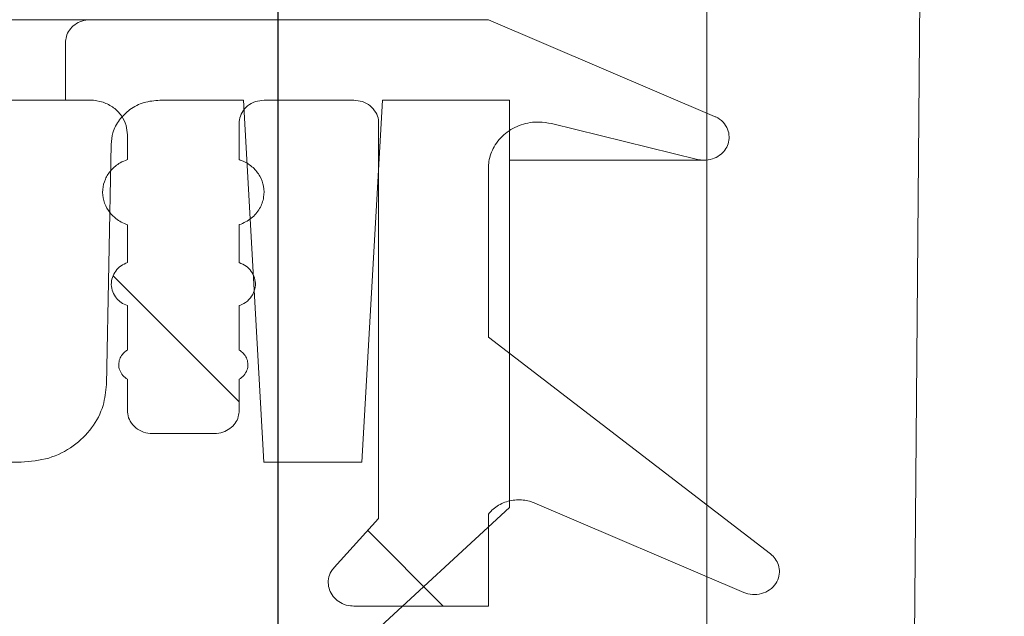
# Model space of a CAD drawing. Units: millimetres. Extents: x 1048 to 31527, y 211 to 4973.
# Drawn here: x 2083 to 2127, y 3960 to 3986 of the extents above; entities that cross this region are included whole.
import ezdxf

# ---------------------------------------------------------------- set-up
doc = ezdxf.new("R2010")
doc.units = ezdxf.units.MM
doc.header["$LTSCALE"] = 25
doc.linetypes.add('SLD-Durchgehend', pattern=[0])
doc.layers.add('MAßLINIE_MAßZEICHNUNGEN', color=7, linetype='SLD-Durchgehend')
doc.styles.add('SLDTEXTSTYLE0', font='Opinion Pro')
doc.dimstyles.new('SLDDIMSTYLE1', dxfattribs={"dimtxt": 132.291667, "dimasz": 87.5, "dimexe": 0, "dimexo": 0.0625, "dimgap": 33.072917, "dimtad": 0, "dimdec": 0, "dimrnd": 1e-09, "dimzin": 12, "dimdsep": 46, "dimtxsty": 'SLDTEXTSTYLE0', "dimsah": 1, "dimcen": 0.09, "dimadec": 0, "dimazin": 3, "dimtfac": 1, "dimtdec": 0, "dimtmove": 0, "dimatfit": 0, "dimfxl": 1, "dimfrac": 2, "dimtolj": 1, "dimtzin": 12, "dimarcsym": 0})

# ---------------------------------------------------------------- blocks, each defined once
blk = doc.blocks.new('_D_8')
at = {"layer": 'MAßLINIE_MAßZEICHNUNGEN', "color": 7}
for p, q in [((2094.494, 3932.333), (2094.494, 4718.359)), ((2708.494, 3932.333), (2708.494, 4718.359)), ((2094.494, 4693.359), (1944.494, 4693.359)), ((2708.494, 4693.359), (2858.494, 4693.359))]:
    blk.add_line(p, q, dxfattribs=at)
for points in [[(2094.494, 4693.359), (2006.994, 4730.859), (2006.994, 4655.859)], [(2708.494, 4693.359), (2795.994, 4655.859), (2795.994, 4730.859)]]:
    blk.add_solid(points, dxfattribs=at)
at = {"layer": 'MAßLINIE_MAßZEICHNUNGEN', "color": 7, "char_height": 132.2917, "attachment_point": 1, "style": 'SLDTEXTSTYLE0'}
for s, insert in [('%%c', (2168.722, 4763.058)), ('614', (2358.168, 4763.058))]:
    blk.add_mtext(s, dxfattribs=dict(at, insert=insert))

msp = doc.modelspace()

# ---------------------------------------------------------------- hatches: boundary and pattern name
at = {"linetype": 'SLD-Durchgehend', "lineweight": 18}
h = msp.add_hatch(dxfattribs=at)
h.set_pattern_fill('ANSI31', scale=25, style=0)
edge = h.paths.add_edge_path(flags=0)
edge.add_line((1994.416, 4531.333), (2089.432, 4531.333))
edge.add_spline(control_points=[(2089.432, 4531.333), (2089.497, 4531.333), (2089.562, 4531.331), (2089.627, 4531.328), (2090.016, 4531.306), (2090.407, 4531.217), (2090.767, 4531.067), (2091.124, 4530.918), (2091.461, 4530.703), (2091.743, 4530.437), (2092.01, 4530.187), (2092.235, 4529.884), (2092.394, 4529.554), (2092.54, 4529.251), (2092.634, 4528.916), (2092.664, 4528.58), (2092.666, 4528.559), (2092.668, 4528.538), (2092.669, 4528.516)], knot_values=[0.004865, 0.004865, 0.004865, 0.004865, 0.005059, 0.005059, 0.005059, 0.00623, 0.00623, 0.00623, 0.007394, 0.007394, 0.007394, 0.008494, 0.008494, 0.008494, 0.009506, 0.009506, 0.009506, 0.009569, 0.009569, 0.009569, 0.009569], weights=[1, 1, 1, 1, 1, 1, 1, 1, 1, 1, 1, 1, 1, 1, 1, 1, 1, 1, 1], degree=3, periodic=0)
edge.add_spline(control_points=[(2092.669, 4528.516), (2092.885, 4525.252), (2093.101, 4521.987), (2093.317, 4518.723)], knot_values=[0, 0, 0, 0, 0.009815, 0.009815, 0.009815, 0.009815], weights=[1, 1, 1, 1], degree=3, periodic=0)
edge.add_spline(control_points=[(2093.317, 4518.723), (2093.375, 4517.854), (2093.558, 4516.985), (2093.854, 4516.167), (2094.213, 4515.174), (2094.746, 4514.231), (2095.404, 4513.406), (2096.083, 4512.554), (2096.911, 4511.806), (2097.819, 4511.206), (2098.793, 4510.562), (2099.885, 4510.071), (2101.01, 4509.759), (2102.059, 4509.468), (2103.159, 4509.325), (2104.247, 4509.334)], knot_values=[0.000559, 0.000559, 0.000559, 0.000559, 0.00317, 0.00317, 0.00317, 0.006334, 0.006334, 0.006334, 0.009596, 0.009596, 0.009596, 0.013097, 0.013097, 0.013097, 0.016361, 0.016361, 0.016361, 0.016361], weights=[1, 1, 1, 1, 1, 1, 1, 1, 1, 1, 1, 1, 1, 1, 1, 1], degree=3, periodic=0)
edge.add_spline(control_points=[(2104.247, 4509.334), (2105.131, 4509.341), (2106.016, 4509.348), (2106.901, 4509.356)], knot_values=[0.000024, 0.000024, 0.000024, 0.000024, 0.002678, 0.002678, 0.002678, 0.002678], weights=[1, 1, 1, 1], degree=3, periodic=0)
edge.add_spline(control_points=[(2106.901, 4509.356), (2107.295, 4509.359), (2107.695, 4509.296), (2108.068, 4509.169), (2108.442, 4509.041), (2108.801, 4508.846), (2109.107, 4508.595), (2109.398, 4508.358), (2109.65, 4508.063), (2109.835, 4507.737), (2110.004, 4507.439), (2110.121, 4507.105), (2110.172, 4506.766), (2110.191, 4506.639), (2110.201, 4506.511), (2110.202, 4506.383)], knot_values=[0.005012, 0.005012, 0.005012, 0.005012, 0.006195, 0.006195, 0.006195, 0.007386, 0.007386, 0.007386, 0.008515, 0.008515, 0.008515, 0.009544, 0.009544, 0.009544, 0.009924, 0.009924, 0.009924, 0.009924], weights=[1, 1, 1, 1, 1, 1, 1, 1, 1, 1, 1, 1, 1, 1, 1, 1], degree=3, periodic=0)
edge.add_spline(control_points=[(2110.202, 4506.383), (2111.284, 4397.367), (2112.367, 4288.35), (2113.45, 4179.333)], knot_values=[0, 0, 0, 0, 0.327066, 0.327066, 0.327066, 0.327066], weights=[1, 1, 1, 1], degree=3, periodic=0)
edge.add_line((2113.45, 4179.333), (2113.45, 3927.333))
edge.add_spline(control_points=[(2113.45, 3927.333), (2115.541, 3920.666), (2117.635, 3913.999), (2119.733, 3907.333)], knot_values=[0, 0, 0, 0, 0.020964, 0.020964, 0.020964, 0.020964], weights=[1, 1, 1, 1], degree=3, periodic=0)
edge.add_line((2119.733, 3907.333), (2122.221, 3907.333))
edge.add_spline(control_points=[(2122.221, 3907.333), (2122.954, 3998), (2123.688, 4088.667), (2124.421, 4179.333)], knot_values=[0, 0, 0, 0, 0.272009, 0.272009, 0.272009, 0.272009], weights=[1, 1, 1, 1], degree=3, periodic=0)
edge.add_spline(control_points=[(2124.421, 4179.333), (2123.327, 4291.339), (2122.234, 4403.345), (2121.142, 4515.351)], knot_values=[0, 0, 0, 0, 0.336034, 0.336034, 0.336034, 0.336034], weights=[1, 1, 1, 1], degree=3, periodic=0)
edge.add_spline(control_points=[(2121.142, 4515.351), (2121.141, 4515.431), (2121.135, 4515.51), (2121.124, 4515.589), (2121.092, 4515.815), (2121.015, 4516.038), (2120.904, 4516.238), (2120.782, 4516.458), (2120.613, 4516.657), (2120.419, 4516.817), (2120.212, 4516.987), (2119.971, 4517.119), (2119.718, 4517.206), (2119.471, 4517.29), (2119.207, 4517.333), (2118.946, 4517.333)], knot_values=[0.000099, 0.000099, 0.000099, 0.000099, 0.000338, 0.000338, 0.000338, 0.001032, 0.001032, 0.001032, 0.001798, 0.001798, 0.001798, 0.002611, 0.002611, 0.002611, 0.003403, 0.003403, 0.003403, 0.003403], weights=[1, 1, 1, 1, 1, 1, 1, 1, 1, 1, 1, 1, 1, 1, 1, 1], degree=3, periodic=0)
edge.add_line((2118.946, 4517.333), (2104.148, 4517.333))
edge.add_spline(control_points=[(2104.148, 4517.333), (2104.1, 4517.333), (2104.053, 4517.335), (2104.005, 4517.338), (2103.742, 4517.353), (2103.477, 4517.415), (2103.235, 4517.518), (2102.995, 4517.62), (2102.769, 4517.767), (2102.58, 4517.947), (2102.403, 4518.116), (2102.254, 4518.32), (2102.15, 4518.542), (2102.055, 4518.745), (2101.996, 4518.968), (2101.978, 4519.191), (2101.978, 4519.198), (2101.977, 4519.205), (2101.977, 4519.211)], knot_values=[0.003239, 0.003239, 0.003239, 0.003239, 0.00338, 0.00338, 0.00338, 0.004173, 0.004173, 0.004173, 0.004958, 0.004958, 0.004958, 0.005694, 0.005694, 0.005694, 0.006366, 0.006366, 0.006366, 0.006386, 0.006386, 0.006386, 0.006386], weights=[1, 1, 1, 1, 1, 1, 1, 1, 1, 1, 1, 1, 1, 1, 1, 1, 1, 1, 1], degree=3, periodic=0)
edge.add_spline(control_points=[(2101.977, 4519.211), (2101.442, 4527.252), (2100.908, 4535.293), (2100.374, 4543.333)], knot_values=[0, 0, 0, 0, 0.024175, 0.024175, 0.024175, 0.024175], weights=[1, 1, 1, 1], degree=3, periodic=0)
edge.add_line((2100.374, 4543.333), (2094.952, 4543.333))
edge.add_spline(control_points=[(2094.952, 4543.333), (2093.508, 4542.001), (2092.066, 4540.667), (2090.624, 4539.333)], knot_values=[0, 0, 0, 0, 0.005893, 0.005893, 0.005893, 0.005893], weights=[1, 1, 1, 1], degree=3, periodic=0)
edge.add_line((2090.624, 4539.333), (2043.502, 4539.333))
edge.add_line((2043.502, 4539.333), (2044.189, 4543.333))
edge.add_line((2044.189, 4543.333), (2033.982, 4543.333))
edge.add_spline(control_points=[(2033.982, 4543.333), (2034.056, 4542), (2034.13, 4540.667), (2034.204, 4539.333)], knot_values=[0, 0, 0, 0, 0.004006, 0.004006, 0.004006, 0.004006], weights=[1, 1, 1, 1], degree=3, periodic=0)
edge.add_line((2034.204, 4539.333), (2010.77, 4539.333))
edge.add_line((2010.77, 4539.333), (2010.77, 4543.333))
edge.add_line((2010.77, 4543.333), (1986.121, 4543.333))
edge.add_spline(control_points=[(1986.121, 4543.333), (1986.096, 4543.333), (1986.07, 4543.333), (1986.045, 4543.332), (1985.679, 4543.324), (1985.309, 4543.252), (1984.967, 4543.123), (1984.625, 4542.994), (1984.301, 4542.803), (1984.024, 4542.565), (1983.755, 4542.334), (1983.523, 4542.051), (1983.351, 4541.741), (1983.186, 4541.445), (1983.072, 4541.116), (1983.019, 4540.781), (1982.996, 4540.633), (1982.984, 4540.483), (1982.984, 4540.333)], knot_values=[0.004949, 0.004949, 0.004949, 0.004949, 0.005025, 0.005025, 0.005025, 0.006124, 0.006124, 0.006124, 0.007222, 0.007222, 0.007222, 0.008286, 0.008286, 0.008286, 0.009304, 0.009304, 0.009304, 0.009748, 0.009748, 0.009748, 0.009748], weights=[1, 1, 1, 1, 1, 1, 1, 1, 1, 1, 1, 1, 1, 1, 1, 1, 1, 1, 1], degree=3, periodic=0)
edge.add_line((1982.984, 4540.333), (1982.984, 4526.333))
edge.add_line((1982.984, 4526.333), (1986.651, 4526.333))
edge.add_spline(control_points=[(1986.651, 4526.333), (1986.975, 4526.333), (1987.299, 4526.362), (1987.618, 4526.42), (1988.19, 4526.522), (1988.752, 4526.72), (1989.26, 4527), (1989.753, 4527.27), (1990.208, 4527.625), (1990.588, 4528.039), (1990.968, 4528.454), (1991.283, 4528.94), (1991.502, 4529.458)], knot_values=[0.00609, 0.00609, 0.00609, 0.00609, 0.00706, 0.00706, 0.00706, 0.008804, 0.008804, 0.008804, 0.010491, 0.010491, 0.010491, 0.012182, 0.012182, 0.012182, 0.012182], weights=[1, 1, 1, 1, 1, 1, 1, 1, 1, 1, 1, 1, 1], degree=3, periodic=0)
edge.add_spline(control_points=[(1991.502, 4529.458), (1991.56, 4529.595), (1991.629, 4529.728), (1991.707, 4529.855), (1991.878, 4530.133), (1992.099, 4530.385), (1992.35, 4530.594), (1992.611, 4530.811), (1992.911, 4530.987), (1993.227, 4531.111), (1993.558, 4531.239), (1993.914, 4531.314), (1994.268, 4531.33), (1994.317, 4531.332), (1994.366, 4531.333), (1994.416, 4531.333)], knot_values=[0.001491, 0.001491, 0.001491, 0.001491, 0.001935, 0.001935, 0.001935, 0.002914, 0.002914, 0.002914, 0.003932, 0.003932, 0.003932, 0.004995, 0.004995, 0.004995, 0.005142, 0.005142, 0.005142, 0.005142], weights=[1, 1, 1, 1, 1, 1, 1, 1, 1, 1, 1, 1, 1, 1, 1, 1], degree=3, periodic=0)
h = msp.add_hatch(dxfattribs=at)
h.set_pattern_fill('ANSI31', scale=25, angle=90, style=0)
edge = h.paths.add_edge_path(flags=0)
edge.add_line((2098.941, 3981.317), (2098.941, 3963.844))
edge.add_spline(control_points=[(2098.941, 3963.844), (2098.286, 3963.125), (2097.631, 3962.406), (2096.976, 3961.686)], knot_values=[0, 0, 0, 0, 1, 1, 1, 1], weights=[1, 1, 1, 1], degree=3, periodic=0)
edge.add_spline(control_points=[(2096.976, 3961.686), (2096.926, 3961.63), (2096.881, 3961.569), (2096.844, 3961.504), (2096.786, 3961.404), (2096.746, 3961.292), (2096.727, 3961.178), (2096.708, 3961.069), (2096.709, 3960.956), (2096.729, 3960.847), (2096.748, 3960.742), (2096.786, 3960.638), (2096.838, 3960.544), (2096.891, 3960.448), (2096.962, 3960.36), (2097.042, 3960.286), (2097.128, 3960.206), (2097.228, 3960.14), (2097.334, 3960.091), (2097.448, 3960.039), (2097.573, 3960.004), (2097.698, 3959.989), (2097.744, 3959.984), (2097.791, 3959.981), (2097.838, 3959.981)], knot_values=[0.000121, 0.000121, 0.000121, 0.000121, 0.000346, 0.000346, 0.000346, 0.000693, 0.000693, 0.000693, 0.001024, 0.001024, 0.001024, 0.001346, 0.001346, 0.001346, 0.001675, 0.001675, 0.001675, 0.002025, 0.002025, 0.002025, 0.002403, 0.002403, 0.002403, 0.002543, 0.002543, 0.002543, 0.002543], weights=[1, 1, 1, 1, 1, 1, 1, 1, 1, 1, 1, 1, 1, 1, 1, 1, 1, 1, 1, 1, 1, 1, 1, 1, 1], degree=3, periodic=0)
edge.add_line((2097.838, 3959.981), (2103.798, 3959.981))
edge.add_line((2103.798, 3959.981), (2103.798, 3964.045))
edge.add_spline(control_points=[(2103.798, 3964.045), (2103.844, 3964.104), (2103.895, 3964.159), (2103.949, 3964.211), (2104.094, 3964.348), (2104.267, 3964.459), (2104.45, 3964.536), (2104.636, 3964.614), (2104.838, 3964.66), (2105.039, 3964.671), (2105.231, 3964.682), (2105.427, 3964.661), (2105.613, 3964.61), (2105.691, 3964.589), (2105.767, 3964.563), (2105.841, 3964.531)], knot_values=[0.00004, 0.00004, 0.00004, 0.00004, 0.000264, 0.000264, 0.000264, 0.00087, 0.00087, 0.00087, 0.00148, 0.00148, 0.00148, 0.002064, 0.002064, 0.002064, 0.002307, 0.002307, 0.002307, 0.002307], weights=[1, 1, 1, 1, 1, 1, 1, 1, 1, 1, 1, 1, 1, 1, 1, 1], degree=3, periodic=0)
edge.add_spline(control_points=[(2105.841, 3964.531), (2108.92, 3963.213), (2111.999, 3961.897), (2115.081, 3960.584)], knot_values=[0.453309, 0.453309, 0.453309, 0.453309, 0.463356, 0.463356, 0.463356, 0.463356], weights=[1, 1, 1, 1], degree=3, periodic=0)
edge.add_spline(control_points=[(2115.081, 3960.584), (2115.142, 3960.558), (2115.206, 3960.537), (2115.272, 3960.522), (2115.398, 3960.492), (2115.532, 3960.482), (2115.662, 3960.494), (2115.797, 3960.507), (2115.932, 3960.542), (2116.055, 3960.6), (2116.176, 3960.656), (2116.29, 3960.735), (2116.383, 3960.831), (2116.469, 3960.92), (2116.541, 3961.026), (2116.589, 3961.141), (2116.633, 3961.245), (2116.659, 3961.358), (2116.663, 3961.471), (2116.667, 3961.576), (2116.652, 3961.684), (2116.621, 3961.784), (2116.59, 3961.884), (2116.541, 3961.979), (2116.48, 3962.064), (2116.42, 3962.147), (2116.347, 3962.221), (2116.266, 3962.284)], knot_values=[0.003022, 0.003022, 0.003022, 0.003022, 0.003222, 0.003222, 0.003222, 0.003612, 0.003612, 0.003612, 0.004019, 0.004019, 0.004019, 0.00442, 0.00442, 0.00442, 0.004793, 0.004793, 0.004793, 0.005131, 0.005131, 0.005131, 0.005446, 0.005446, 0.005446, 0.005758, 0.005758, 0.005758, 0.006063, 0.006063, 0.006063, 0.006063], weights=[1, 1, 1, 1, 1, 1, 1, 1, 1, 1, 1, 1, 1, 1, 1, 1, 1, 1, 1, 1, 1, 1, 1, 1, 1, 1, 1, 1], degree=3, periodic=0)
edge.add_spline(control_points=[(2116.266, 3962.284), (2112.105, 3965.471), (2107.949, 3968.667), (2103.798, 3971.868)], knot_values=[0, 0, 0, 0, 1, 1, 1, 1], weights=[1, 1, 1, 1], degree=3, periodic=0)
edge.add_line((2103.798, 3971.868), (2103.798, 3979.335))
edge.add_spline(control_points=[(2103.798, 3979.335), (2103.798, 3979.431), (2103.805, 3979.527), (2103.82, 3979.622), (2103.856, 3979.851), (2103.936, 3980.077), (2104.051, 3980.279), (2104.176, 3980.499), (2104.347, 3980.697), (2104.544, 3980.857), (2104.751, 3981.026), (2104.994, 3981.157), (2105.248, 3981.243), (2105.501, 3981.328), (2105.772, 3981.37), (2106.039, 3981.367), (2106.222, 3981.365), (2106.405, 3981.341), (2106.582, 3981.298)], knot_values=[0.000102, 0.000102, 0.000102, 0.000102, 0.000389, 0.000389, 0.000389, 0.001093, 0.001093, 0.001093, 0.001863, 0.001863, 0.001863, 0.002676, 0.002676, 0.002676, 0.003487, 0.003487, 0.003487, 0.004039, 0.004039, 0.004039, 0.004039], weights=[1, 1, 1, 1, 1, 1, 1, 1, 1, 1, 1, 1, 1, 1, 1, 1, 1, 1, 1], degree=3, periodic=0)
edge.add_spline(control_points=[(2106.582, 3981.298), (2108.735, 3980.769), (2110.887, 3980.24), (2113.04, 3979.712)], knot_values=[0, 0, 0, 0, 1, 1, 1, 1], weights=[1, 1, 1, 1], degree=3, periodic=0)
edge.add_spline(control_points=[(2113.04, 3979.712), (2113.131, 3979.69), (2113.226, 3979.678), (2113.32, 3979.678), (2113.448, 3979.677), (2113.577, 3979.697), (2113.699, 3979.736), (2113.811, 3979.773), (2113.92, 3979.827), (2114.015, 3979.896), (2114.104, 3979.96), (2114.184, 3980.039), (2114.249, 3980.127), (2114.311, 3980.211), (2114.361, 3980.306), (2114.393, 3980.406), (2114.425, 3980.506), (2114.441, 3980.613), (2114.438, 3980.718), (2114.435, 3980.831), (2114.411, 3980.944), (2114.369, 3981.048), (2114.322, 3981.163), (2114.252, 3981.27), (2114.167, 3981.36), (2114.075, 3981.456), (2113.963, 3981.536), (2113.843, 3981.594), (2113.828, 3981.601), (2113.812, 3981.608), (2113.797, 3981.615)], knot_values=[0.000803, 0.000803, 0.000803, 0.000803, 0.001086, 0.001086, 0.001086, 0.001472, 0.001472, 0.001472, 0.001829, 0.001829, 0.001829, 0.002158, 0.002158, 0.002158, 0.002473, 0.002473, 0.002473, 0.002791, 0.002791, 0.002791, 0.003131, 0.003131, 0.003131, 0.003505, 0.003505, 0.003505, 0.003908, 0.003908, 0.003908, 0.003959, 0.003959, 0.003959, 0.003959], weights=[1, 1, 1, 1, 1, 1, 1, 1, 1, 1, 1, 1, 1, 1, 1, 1, 1, 1, 1, 1, 1, 1, 1, 1, 1, 1, 1, 1, 1, 1, 1], degree=3, periodic=0)
edge.add_spline(control_points=[(2113.797, 3981.615), (2110.462, 3983.036), (2107.129, 3984.461), (2103.798, 3985.889)], knot_values=[1.071849, 1.071849, 1.071849, 1.071849, 1.082772, 1.082772, 1.082772, 1.082772], weights=[1, 1, 1, 1], degree=3, periodic=0)
edge.add_line((2103.798, 3985.889), (2086.19, 3985.889))
edge.add_spline(control_points=[(2086.19, 3985.889), (2086.189, 3985.889), (2086.188, 3985.889), (2086.186, 3985.889), (2086.061, 3985.889), (2085.934, 3985.868), (2085.816, 3985.828), (2085.705, 3985.791), (2085.598, 3985.735), (2085.504, 3985.665), (2085.416, 3985.6), (2085.337, 3985.52), (2085.274, 3985.43), (2085.212, 3985.343), (2085.164, 3985.244), (2085.134, 3985.141), (2085.108, 3985.055), (2085.095, 3984.964), (2085.095, 3984.873)], knot_values=[0.00172, 0.00172, 0.00172, 0.00172, 0.001724, 0.001724, 0.001724, 0.002104, 0.002104, 0.002104, 0.002458, 0.002458, 0.002458, 0.00279, 0.00279, 0.00279, 0.003114, 0.003114, 0.003114, 0.003387, 0.003387, 0.003387, 0.003387], weights=[1, 1, 1, 1, 1, 1, 1, 1, 1, 1, 1, 1, 1, 1, 1, 1, 1, 1, 1], degree=3, periodic=0)
edge.add_line((2085.095, 3984.873), (2085.095, 3982.333))
edge.add_line((2085.095, 3982.333), (2086.19, 3982.333))
edge.add_spline(control_points=[(2086.19, 3982.333), (2086.193, 3982.333), (2086.195, 3982.333), (2086.197, 3982.333), (2086.385, 3982.333), (2086.576, 3982.301), (2086.754, 3982.241), (2086.92, 3982.185), (2087.08, 3982.102), (2087.221, 3981.997), (2087.353, 3981.898), (2087.471, 3981.778), (2087.566, 3981.644), (2087.659, 3981.513), (2087.731, 3981.365), (2087.777, 3981.211), (2087.815, 3981.081), (2087.835, 3980.945), (2087.835, 3980.809)], knot_values=[0.002579, 0.002579, 0.002579, 0.002579, 0.002586, 0.002586, 0.002586, 0.003156, 0.003156, 0.003156, 0.003688, 0.003688, 0.003688, 0.004186, 0.004186, 0.004186, 0.004671, 0.004671, 0.004671, 0.005081, 0.005081, 0.005081, 0.005081], weights=[1, 1, 1, 1, 1, 1, 1, 1, 1, 1, 1, 1, 1, 1, 1, 1, 1, 1, 1], degree=3, periodic=0)
edge.add_line((2087.835, 3980.809), (2087.835, 3979.706))
edge.add_spline(control_points=[(2087.835, 3979.706), (2087.723, 3979.669), (2087.614, 3979.621), (2087.512, 3979.562), (2087.367, 3979.478), (2087.232, 3979.37), (2087.12, 3979.245), (2087.013, 3979.126), (2086.923, 3978.988), (2086.859, 3978.841), (2086.795, 3978.696), (2086.755, 3978.538), (2086.743, 3978.38), (2086.73, 3978.218), (2086.746, 3978.051), (2086.789, 3977.894), (2086.832, 3977.738), (2086.903, 3977.587), (2086.994, 3977.453), (2087.069, 3977.344), (2087.158, 3977.244), (2087.258, 3977.158), (2087.406, 3977.029), (2087.582, 3976.926), (2087.766, 3976.857), (2087.789, 3976.848), (2087.812, 3976.84), (2087.835, 3976.832)], knot_values=[0.007173, 0.007173, 0.007173, 0.007173, 0.007528, 0.007528, 0.007528, 0.008035, 0.008035, 0.008035, 0.008518, 0.008518, 0.008518, 0.008997, 0.008997, 0.008997, 0.009488, 0.009488, 0.009488, 0.009978, 0.009978, 0.009978, 0.010373, 0.010373, 0.010373, 0.010969, 0.010969, 0.010969, 0.011042, 0.011042, 0.011042, 0.011042], weights=[1, 1, 1, 1, 1, 1, 1, 1, 1, 1, 1, 1, 1, 1, 1, 1, 1, 1, 1, 1, 1, 1, 1, 1, 1, 1, 1, 1], degree=3, periodic=0)
edge.add_line((2087.835, 3976.832), (2087.835, 3975.157))
edge.add_spline(control_points=[(2087.835, 3975.157), (2087.736, 3975.123), (2087.64, 3975.074), (2087.554, 3975.014), (2087.464, 3974.95), (2087.383, 3974.872), (2087.317, 3974.783), (2087.253, 3974.698), (2087.203, 3974.602), (2087.17, 3974.501), (2087.136, 3974.4), (2087.12, 3974.292), (2087.122, 3974.186), (2087.125, 3974.076), (2087.147, 3973.964), (2087.187, 3973.862), (2087.226, 3973.759), (2087.285, 3973.663), (2087.355, 3973.579), (2087.414, 3973.509), (2087.483, 3973.447), (2087.557, 3973.395), (2087.642, 3973.335), (2087.737, 3973.288), (2087.835, 3973.254)], knot_values=[0.004695, 0.004695, 0.004695, 0.004695, 0.005012, 0.005012, 0.005012, 0.005344, 0.005344, 0.005344, 0.005664, 0.005664, 0.005664, 0.005985, 0.005985, 0.005985, 0.006317, 0.006317, 0.006317, 0.006649, 0.006649, 0.006649, 0.006922, 0.006922, 0.006922, 0.007235, 0.007235, 0.007235, 0.007235], weights=[1, 1, 1, 1, 1, 1, 1, 1, 1, 1, 1, 1, 1, 1, 1, 1, 1, 1, 1, 1, 1, 1, 1, 1, 1], degree=3, periodic=0)
edge.add_line((2087.835, 3973.254), (2087.835, 3971.294))
edge.add_spline(control_points=[(2087.835, 3971.294), (2087.784, 3971.264), (2087.736, 3971.229), (2087.693, 3971.189), (2087.633, 3971.134), (2087.581, 3971.069), (2087.542, 3970.998), (2087.504, 3970.929), (2087.476, 3970.852), (2087.462, 3970.774), (2087.448, 3970.694), (2087.448, 3970.611), (2087.461, 3970.53), (2087.476, 3970.445), (2087.507, 3970.36), (2087.551, 3970.285), (2087.598, 3970.206), (2087.66, 3970.134), (2087.732, 3970.076), (2087.764, 3970.05), (2087.799, 3970.026), (2087.835, 3970.005)], knot_values=[0.000153, 0.000153, 0.000153, 0.000153, 0.000332, 0.000332, 0.000332, 0.000577, 0.000577, 0.000577, 0.000817, 0.000817, 0.000817, 0.001064, 0.001064, 0.001064, 0.001329, 0.001329, 0.001329, 0.00161, 0.00161, 0.00161, 0.001736, 0.001736, 0.001736, 0.001736], weights=[1, 1, 1, 1, 1, 1, 1, 1, 1, 1, 1, 1, 1, 1, 1, 1, 1, 1, 1, 1, 1, 1], degree=3, periodic=0)
edge.add_line((2087.835, 3970.005), (2087.835, 3968.617))
edge.add_spline(control_points=[(2087.835, 3968.617), (2087.835, 3968.569), (2087.839, 3968.52), (2087.846, 3968.472), (2087.864, 3968.358), (2087.904, 3968.245), (2087.961, 3968.144), (2088.023, 3968.035), (2088.107, 3967.937), (2088.204, 3967.857), (2088.305, 3967.774), (2088.424, 3967.708), (2088.549, 3967.665), (2088.671, 3967.623), (2088.802, 3967.601), (2088.932, 3967.601)], knot_values=[0.000051, 0.000051, 0.000051, 0.000051, 0.000197, 0.000197, 0.000197, 0.000548, 0.000548, 0.000548, 0.000928, 0.000928, 0.000928, 0.001328, 0.001328, 0.001328, 0.001721, 0.001721, 0.001721, 0.001721], weights=[1, 1, 1, 1, 1, 1, 1, 1, 1, 1, 1, 1, 1, 1, 1, 1], degree=3, periodic=0)
edge.add_line((2088.932, 3967.601), (2091.677, 3967.601))
edge.add_spline(control_points=[(2091.677, 3967.601), (2091.679, 3967.601), (2091.682, 3967.601), (2091.684, 3967.601), (2091.81, 3967.602), (2091.937, 3967.623), (2092.056, 3967.664), (2092.167, 3967.701), (2092.274, 3967.757), (2092.367, 3967.827), (2092.455, 3967.893), (2092.534, 3967.973), (2092.597, 3968.062), (2092.659, 3968.149), (2092.707, 3968.248), (2092.737, 3968.35), (2092.763, 3968.436), (2092.776, 3968.527), (2092.776, 3968.617)], knot_values=[0.001722, 0.001722, 0.001722, 0.001722, 0.001729, 0.001729, 0.001729, 0.00211, 0.00211, 0.00211, 0.002465, 0.002465, 0.002465, 0.002796, 0.002796, 0.002796, 0.003119, 0.003119, 0.003119, 0.003392, 0.003392, 0.003392, 0.003392], weights=[1, 1, 1, 1, 1, 1, 1, 1, 1, 1, 1, 1, 1, 1, 1, 1, 1, 1, 1], degree=3, periodic=0)
edge.add_line((2092.776, 3968.617), (2092.776, 3970.005))
edge.add_spline(control_points=[(2092.776, 3970.005), (2092.812, 3970.026), (2092.847, 3970.05), (2092.879, 3970.076), (2092.951, 3970.134), (2093.014, 3970.206), (2093.061, 3970.286), (2093.105, 3970.361), (2093.136, 3970.446), (2093.151, 3970.531), (2093.164, 3970.611), (2093.164, 3970.695), (2093.149, 3970.775), (2093.135, 3970.853), (2093.108, 3970.929), (2093.069, 3970.998), (2093.03, 3971.068), (2092.978, 3971.133), (2092.919, 3971.188), (2092.875, 3971.228), (2092.827, 3971.264), (2092.776, 3971.294)], knot_values=[0.000152, 0.000152, 0.000152, 0.000152, 0.000277, 0.000277, 0.000277, 0.000556, 0.000556, 0.000556, 0.000817, 0.000817, 0.000817, 0.00106, 0.00106, 0.00106, 0.001297, 0.001297, 0.001297, 0.001539, 0.001539, 0.001539, 0.001716, 0.001716, 0.001716, 0.001716], weights=[1, 1, 1, 1, 1, 1, 1, 1, 1, 1, 1, 1, 1, 1, 1, 1, 1, 1, 1, 1, 1, 1], degree=3, periodic=0)
edge.add_line((2092.776, 3971.294), (2092.776, 3973.254))
edge.add_spline(control_points=[(2092.776, 3973.254), (2092.814, 3973.267), (2092.851, 3973.282), (2092.888, 3973.299), (2093.006, 3973.354), (2093.117, 3973.432), (2093.208, 3973.526), (2093.294, 3973.614), (2093.365, 3973.719), (2093.413, 3973.832), (2093.458, 3973.935), (2093.484, 3974.049), (2093.489, 3974.162), (2093.494, 3974.268), (2093.481, 3974.377), (2093.45, 3974.479), (2093.419, 3974.58), (2093.371, 3974.677), (2093.31, 3974.763), (2093.246, 3974.852), (2093.167, 3974.932), (2093.079, 3974.998), (2092.987, 3975.066), (2092.884, 3975.12), (2092.776, 3975.157)], knot_values=[0.001389, 0.001389, 0.001389, 0.001389, 0.001509, 0.001509, 0.001509, 0.001902, 0.001902, 0.001902, 0.002271, 0.002271, 0.002271, 0.00261, 0.00261, 0.00261, 0.002929, 0.002929, 0.002929, 0.003245, 0.003245, 0.003245, 0.003573, 0.003573, 0.003573, 0.003915, 0.003915, 0.003915, 0.003915], weights=[1, 1, 1, 1, 1, 1, 1, 1, 1, 1, 1, 1, 1, 1, 1, 1, 1, 1, 1, 1, 1, 1, 1, 1, 1], degree=3, periodic=0)
edge.add_line((2092.776, 3975.157), (2092.776, 3976.832))
edge.add_spline(control_points=[(2092.776, 3976.832), (2092.78, 3976.834), (2092.783, 3976.835), (2092.787, 3976.836), (2092.975, 3976.899), (2093.155, 3976.996), (2093.309, 3977.12), (2093.457, 3977.239), (2093.585, 3977.386), (2093.68, 3977.549), (2093.767, 3977.7), (2093.828, 3977.869), (2093.857, 3978.041), (2093.883, 3978.201), (2093.881, 3978.368), (2093.852, 3978.527), (2093.823, 3978.682), (2093.767, 3978.834), (2093.69, 3978.972), (2093.61, 3979.113), (2093.507, 3979.242), (2093.387, 3979.351), (2093.261, 3979.468), (2093.113, 3979.564), (2092.957, 3979.635), (2092.898, 3979.662), (2092.837, 3979.686), (2092.776, 3979.706)], knot_values=[0.002212, 0.002212, 0.002212, 0.002212, 0.002223, 0.002223, 0.002223, 0.002819, 0.002819, 0.002819, 0.003387, 0.003387, 0.003387, 0.003909, 0.003909, 0.003909, 0.004395, 0.004395, 0.004395, 0.004868, 0.004868, 0.004868, 0.005351, 0.005351, 0.005351, 0.005866, 0.005866, 0.005866, 0.006059, 0.006059, 0.006059, 0.006059], weights=[1, 1, 1, 1, 1, 1, 1, 1, 1, 1, 1, 1, 1, 1, 1, 1, 1, 1, 1, 1, 1, 1, 1, 1, 1, 1, 1, 1], degree=3, periodic=0)
edge.add_line((2092.776, 3979.706), (2092.776, 3981.317))
edge.add_spline(control_points=[(2092.776, 3981.317), (2092.776, 3981.366), (2092.78, 3981.414), (2092.787, 3981.462), (2092.805, 3981.576), (2092.845, 3981.689), (2092.902, 3981.79), (2092.964, 3981.899), (2093.049, 3981.998), (2093.146, 3982.077), (2093.248, 3982.161), (2093.368, 3982.227), (2093.493, 3982.27), (2093.615, 3982.312), (2093.746, 3982.333), (2093.875, 3982.333)], knot_values=[0.000051, 0.000051, 0.000051, 0.000051, 0.000196, 0.000196, 0.000196, 0.000547, 0.000547, 0.000547, 0.000929, 0.000929, 0.000929, 0.001331, 0.001331, 0.001331, 0.001723, 0.001723, 0.001723, 0.001723], weights=[1, 1, 1, 1, 1, 1, 1, 1, 1, 1, 1, 1, 1, 1, 1, 1], degree=3, periodic=0)
edge.add_line((2093.875, 3982.333), (2097.838, 3982.333))
edge.add_spline(control_points=[(2097.838, 3982.333), (2097.968, 3982.333), (2098.099, 3982.312), (2098.221, 3982.27), (2098.347, 3982.227), (2098.467, 3982.162), (2098.57, 3982.078), (2098.667, 3981.998), (2098.752, 3981.899), (2098.815, 3981.789), (2098.872, 3981.688), (2098.912, 3981.576), (2098.93, 3981.461), (2098.937, 3981.414), (2098.941, 3981.365), (2098.941, 3981.317)], knot_values=[0.001706, 0.001706, 0.001706, 0.001706, 0.002095, 0.002095, 0.002095, 0.002494, 0.002494, 0.002494, 0.002874, 0.002874, 0.002874, 0.003222, 0.003222, 0.003222, 0.003365, 0.003365, 0.003365, 0.003365], weights=[1, 1, 1, 1, 1, 1, 1, 1, 1, 1, 1, 1, 1, 1, 1, 1], degree=3, periodic=0)
h = msp.add_hatch(dxfattribs=at)
h.set_pattern_fill('ANSI31', scale=25, style=0)
edge = h.paths.add_edge_path(flags=0)
edge.add_spline(control_points=[(2082.452, 3966.333), (2081.601, 3966.333), (2080.744, 3966.239), (2079.913, 3966.052), (2078.795, 3965.8), (2077.702, 3965.373), (2076.713, 3964.794)], knot_values=[0, 0, 0, 0, 0.002555, 0.002555, 0.002555, 0.006012, 0.006012, 0.006012, 0.006012], weights=[1, 1, 1, 1, 1, 1, 1], degree=3, periodic=0)
edge.add_spline(control_points=[(2076.713, 3964.794), (2065.24, 3958.068), (2054.474, 3950.047), (2044.511, 3941.238)], knot_values=[0.003178, 0.003178, 0.003178, 0.003178, 0.042894, 0.042894, 0.042894, 0.042894], weights=[1, 1, 1, 1], degree=3, periodic=0)
edge.add_spline(control_points=[(2044.511, 3941.238), (2042.364, 3939.34), (2039.852, 3937.795), (2037.195, 3936.722), (2034.54, 3935.649), (2031.668, 3935.016), (2028.809, 3934.86), (2028.327, 3934.834), (2027.845, 3934.821), (2027.363, 3934.821)], knot_values=[0, 0, 0, 0, 0.008598, 0.008598, 0.008598, 0.017183, 0.017183, 0.017183, 0.018609, 0.018609, 0.018609, 0.018609], weights=[1, 1, 1, 1, 1, 1, 1, 1, 1, 1], degree=3, periodic=0)
edge.add_ellipse((2400.937, 3827.333), major_axis=(-24637.263, 0), ratio=0.004363309, start_angle=270.8688082, end_angle=271.1324012)
edge.add_spline(control_points=[(1914.035, 3934.812), (1913.415, 3934.812), (1912.793, 3934.754), (1912.184, 3934.639), (1911.084, 3934.432), (1910.005, 3934.032), (1909.035, 3933.472), (1908.066, 3932.912), (1907.179, 3932.177), (1906.45, 3931.328), (1905.72, 3930.478), (1905.127, 3929.491), (1904.72, 3928.448), (1904.313, 3927.405), (1904.08, 3926.277), (1904.041, 3925.158)], knot_values=[0, 0, 0, 0, 0.001859, 0.001859, 0.001859, 0.005251, 0.005251, 0.005251, 0.008643, 0.008643, 0.008643, 0.012036, 0.012036, 0.012036, 0.015429, 0.015429, 0.015429, 0.015429], weights=[1, 1, 1, 1, 1, 1, 1, 1, 1, 1, 1, 1, 1, 1, 1, 1], degree=3, periodic=0)
edge.add_line((1904.041, 3925.158), (1896.859, 3719.509))
edge.add_spline(control_points=[(1896.859, 3719.509), (1896.762, 3716.712), (1896.18, 3713.893), (1895.162, 3711.286), (1894.908, 3710.637), (1894.627, 3709.998), (1894.321, 3709.372)], knot_values=[0, 0, 0, 0, 0.008397, 0.008397, 0.008397, 0.010459, 0.010459, 0.010459, 0.010459], weights=[1, 1, 1, 1, 1, 1, 1], degree=3, periodic=0)
edge.add_spline(control_points=[(1894.321, 3709.372), (1892.309, 3705.269), (1890.306, 3701.162), (1888.313, 3697.05)], knot_values=[0.318116, 0.318116, 0.318116, 0.318116, 0.331685, 0.331685, 0.331685, 0.331685], weights=[1, 1, 1, 1], degree=3, periodic=0)
edge.add_ellipse((1827.296, 3656.941), major_axis=(-114.587, -71.596), ratio=0.0148022, start_angle=237.29738, end_angle=256.09695)
edge.add_spline(control_points=[(1853.8, 3675.79), (1853.569, 3675.647), (1853.313, 3675.536), (1853.048, 3675.474), (1852.972, 3675.457), (1852.896, 3675.443), (1852.819, 3675.434)], knot_values=[0, 0, 0, 0, 0.000816, 0.000816, 0.000816, 0.001045, 0.001045, 0.001045, 0.001045], weights=[1, 1, 1, 1, 1, 1, 1], degree=3, periodic=0)
edge.add_arc((1853.306, 3671.464), 4, 96.9829, 177)
edge.add_line((1849.311, 3671.673), (1848.496, 3656.124))
edge.add_arc((1844.502, 3656.333), 4, 270, 357, ccw=False)
edge.add_line((1844.502, 3652.333), (1843.961, 3652.333))
edge.add_arc((1843.961, 3648.333), 4, 90, 170)
edge.add_line((1840.022, 3649.028), (1837.46, 3634.499))
edge.add_arc((1832.536, 3635.367), 5, 275, 350, ccw=False)
edge.add_line((1832.971, 3630.386), (1823.676, 3629.573))
edge.add_arc((1823.937, 3626.584), 3, 95, 180)
edge.add_line((1820.937, 3626.584), (1820.937, 3624.333))
edge.add_arc((1823.937, 3624.333), 3, 180, 270)
edge.add_line((1823.937, 3621.333), (1838.227, 3621.333))
edge.add_arc((1838.227, 3627.333), 6, 270, 350)
edge.add_line((1844.136, 3626.291), (1847.026, 3642.681))
edge.add_arc((1848.995, 3642.333), 2, 90, 170, ccw=False)
edge.add_line((1848.995, 3644.333), (1854.254, 3644.333))
edge.add_arc((1854.254, 3645.333), 1, 270, 340)
edge.add_line((1855.194, 3644.991), (1855.944, 3647.052))
edge.add_arc((1854.065, 3647.736), 2, 340, 357)
edge.add_line((1856.062, 3647.632), (1856.838, 3662.438))
edge.add_arc((1858.835, 3662.333), 2, 90, 177, ccw=False)
edge.add_line((1858.835, 3664.333), (1869.039, 3664.333))
edge.add_arc((1869.039, 3662.333), 2, 3, 90, ccw=False)
edge.add_line((1871.037, 3662.438), (1871.817, 3647.543))
edge.add_arc((1873.815, 3647.648), 2, 183, 195)
edge.add_line((1871.883, 3647.13), (1873.773, 3640.074))
edge.add_arc((1874.739, 3640.333), 1, 195, 270)
edge.add_line((1874.739, 3639.333), (1884.947, 3639.333))
edge.add_arc((1884.947, 3639.833), 0.5, 270, 358.8542)
edge.add_line((1885.447, 3639.823), (1885.937, 3664.333))
edge.add_spline(control_points=[(1885.937, 3664.333), (1892.601, 3678.384), (1899.348, 3692.396), (1906.206, 3706.353)], knot_values=[0, 0, 0, 0, 0.04665, 0.04665, 0.04665, 0.04665], weights=[1, 1, 1, 1], degree=3, periodic=0)
edge.add_spline(control_points=[(1906.206, 3706.353), (1906.517, 3706.985), (1906.801, 3707.63), (1907.057, 3708.286), (1908.075, 3710.894), (1908.657, 3713.712), (1908.755, 3716.51)], knot_values=[0, 0, 0, 0, 0.002112, 0.002112, 0.002112, 0.010622, 0.010622, 0.010622, 0.010622], weights=[1, 1, 1, 1, 1, 1, 1], degree=3, periodic=0)
edge.add_line((1908.755, 3716.51), (1915.79, 3917.983))
edge.add_spline(control_points=[(1915.79, 3917.983), (1915.81, 3918.543), (1915.926, 3919.107), (1916.13, 3919.628), (1916.334, 3920.15), (1916.63, 3920.643), (1916.995, 3921.068), (1917.36, 3921.493), (1917.803, 3921.86), (1918.288, 3922.14), (1918.773, 3922.42), (1919.312, 3922.62), (1919.862, 3922.724), (1920.167, 3922.781), (1920.478, 3922.81), (1920.788, 3922.81)], knot_values=[0, 0, 0, 0, 0.00168, 0.00168, 0.00168, 0.003359, 0.003359, 0.003359, 0.005039, 0.005039, 0.005039, 0.006718, 0.006718, 0.006718, 0.007638, 0.007638, 0.007638, 0.007638], weights=[1, 1, 1, 1, 1, 1, 1, 1, 1, 1, 1, 1, 1, 1, 1, 1], degree=3, periodic=0)
edge.add_ellipse((2400.937, 3827.333), major_axis=(-21887.057, 0), ratio=0.004363309, start_angle=270.9652248, end_angle=271.2570337, ccw=False)
edge.add_spline(control_points=[(2032.238, 3922.82), (2032.847, 3922.82), (2033.457, 3922.841), (2034.065, 3922.883), (2036.91, 3923.08), (2039.762, 3923.752), (2042.39, 3924.86), (2045.021, 3925.968), (2047.5, 3927.544), (2049.611, 3929.466)], knot_values=[0, 0, 0, 0, 0.001828, 0.001828, 0.001828, 0.010496, 0.010496, 0.010496, 0.019178, 0.019178, 0.019178, 0.019178], weights=[1, 1, 1, 1, 1, 1, 1, 1, 1, 1], degree=3, periodic=0)
edge.add_spline(control_points=[(2049.611, 3929.466), (2059.885, 3938.823), (2071.053, 3947.355), (2083.07, 3954.333)], knot_values=[0.313461, 0.313461, 0.313461, 0.313461, 0.355069, 0.355069, 0.355069, 0.355069], weights=[1, 1, 1, 1], degree=3, periodic=0)
edge.add_line((2083.07, 3954.333), (2093.869, 3954.333))
edge.add_spline(control_points=[(2093.869, 3954.333), (2097.482, 3957.671), (2101.1, 3961.005), (2104.723, 3964.333)], knot_values=[0, 0, 0, 0, 1, 1, 1, 1], weights=[1, 1, 1, 1], degree=3, periodic=0)
edge.add_line((2104.723, 3964.333), (2104.723, 3982.333))
edge.add_line((2104.723, 3982.333), (2099.113, 3982.333))
edge.add_spline(control_points=[(2099.113, 3982.333), (2098.81, 3977), (2098.507, 3971.667), (2098.203, 3966.333)], knot_values=[0, 0, 0, 0, 0.016026, 0.016026, 0.016026, 0.016026], weights=[1, 1, 1, 1], degree=3, periodic=0)
edge.add_line((2098.203, 3966.333), (2093.869, 3966.333))
edge.add_spline(control_points=[(2093.869, 3966.333), (2093.566, 3971.667), (2093.264, 3977), (2092.961, 3982.333)], knot_values=[0, 0, 0, 0, 0.016026, 0.016026, 0.016026, 0.016026], weights=[1, 1, 1, 1], degree=3, periodic=0)
edge.add_line((2092.961, 3982.333), (2089.267, 3982.333))
edge.add_spline(control_points=[(2089.267, 3982.333), (2089.032, 3982.333), (2088.793, 3982.297), (2088.568, 3982.226), (2088.348, 3982.156), (2088.135, 3982.051), (2087.947, 3981.916), (2087.771, 3981.79), (2087.612, 3981.635), (2087.483, 3981.46), (2087.358, 3981.29), (2087.259, 3981.098), (2087.196, 3980.897), (2087.142, 3980.727), (2087.112, 3980.547), (2087.109, 3980.368)], knot_values=[0.003358, 0.003358, 0.003358, 0.003358, 0.004074, 0.004074, 0.004074, 0.004776, 0.004776, 0.004776, 0.005433, 0.005433, 0.005433, 0.006073, 0.006073, 0.006073, 0.006615, 0.006615, 0.006615, 0.006615], weights=[1, 1, 1, 1, 1, 1, 1, 1, 1, 1, 1, 1, 1, 1, 1, 1], degree=3, periodic=0)
edge.add_spline(control_points=[(2087.109, 3980.368), (2087.042, 3976.836), (2086.975, 3973.304), (2086.909, 3969.772)], knot_values=[0, 0, 0, 0, 0.010598, 0.010598, 0.010598, 0.010598], weights=[1, 1, 1, 1], degree=3, periodic=0)
edge.add_spline(control_points=[(2086.909, 3969.772), (2086.903, 3969.46), (2086.851, 3969.145), (2086.756, 3968.846), (2086.645, 3968.495), (2086.471, 3968.158), (2086.253, 3967.861), (2086.028, 3967.555), (2085.749, 3967.283), (2085.441, 3967.063), (2085.111, 3966.827), (2084.739, 3966.643), (2084.353, 3966.52), (2083.962, 3966.397), (2083.546, 3966.333), (2083.136, 3966.333)], knot_values=[0.00017, 0.00017, 0.00017, 0.00017, 0.001108, 0.001108, 0.001108, 0.002214, 0.002214, 0.002214, 0.003351, 0.003351, 0.003351, 0.004566, 0.004566, 0.004566, 0.005797, 0.005797, 0.005797, 0.005797], weights=[1, 1, 1, 1, 1, 1, 1, 1, 1, 1, 1, 1, 1, 1, 1, 1], degree=3, periodic=0)
edge.add_line((2083.136, 3966.333), (2082.452, 3966.333))

# ---------------------------------------------------------------- linework, layer by layer
at = {"color": 7, "linetype": 'SLD-Durchgehend', "lineweight": 18}
for p, q in [((2113.45, 4179.333), (2113.45, 3927.333)), ((2122.221, 3907.333), (2124.421, 4179.333)), ((2086.19, 3985.889), (2061.388, 3985.889)), ((2086.19, 3985.889), (2103.798, 3985.889)), ((2103.798, 3985.889), (2113.797, 3981.615)), ((2085.095, 3982.333), (2085.095, 3984.873)), ((2085.095, 3982.333), (2060.372, 3982.333)), ((2086.19, 3982.333), (2085.095, 3982.333)), ((2089.267, 3982.333), (2092.961, 3982.333)), ((2092.961, 3982.333), (2093.869, 3966.333)), ((2097.838, 3982.333), (2093.875, 3982.333)), ((2098.203, 3966.333), (2099.113, 3982.333)), ((2099.113, 3982.333), (2104.723, 3982.333)), ((2104.723, 3982.333), (2104.723, 3964.333)), ((2092.776, 3981.317), (2092.776, 3979.706)), ((2098.941, 3981.317), (2098.941, 3963.844)), ((2113.04, 3979.712), (2106.582, 3981.298)), ((2087.835, 3979.706), (2087.835, 3980.809)), ((2086.909, 3969.772), (2087.109, 3980.368)), ((2104.723, 3979.678), (2113.351, 3979.678)), ((2103.798, 3979.335), (2103.798, 3971.868)), ((2087.835, 3975.157), (2087.835, 3976.832)), ((2092.776, 3976.832), (2092.776, 3975.157)), ((2087.835, 3971.294), (2087.835, 3973.254)), ((2092.776, 3973.254), (2092.776, 3971.294)), ((2103.798, 3971.868), (2116.266, 3962.284)), ((2087.835, 3968.617), (2087.835, 3970.005)), ((2092.776, 3970.005), (2092.776, 3968.617)), ((2091.677, 3967.601), (2088.932, 3967.601)), ((2082.452, 3966.333), (2083.136, 3966.333)), ((2093.869, 3966.333), (2098.203, 3966.333)), ((2093.869, 3954.333), (2104.723, 3964.333)), ((2115.081, 3960.584), (2105.841, 3964.531)), ((2098.941, 3963.844), (2096.976, 3961.686)), ((2103.798, 3959.981), (2103.798, 3964.045)), ((2097.838, 3959.981), (2103.798, 3959.981))]:
    msp.add_line(p, q, dxfattribs=at)
for points, knots in [([(2085.095, 3984.873), (2085.102, 3984.964), (2085.119, 3985.162), (2085.262, 3985.443), (2085.499, 3985.684), (2085.817, 3985.849), (2086.062, 3985.889), (2086.189, 3985.889), (2086.19, 3985.889)], [0, 0, 0, 0, 0.163946, 0.358215, 0.557513, 0.770037, 0.997477, 1, 1, 1, 1]), ([(2087.835, 3980.809), (2087.823, 3980.945), (2087.798, 3981.242), (2087.584, 3981.663), (2087.229, 3982.025), (2086.752, 3982.272), (2086.383, 3982.333), (2086.193, 3982.333), (2086.19, 3982.333)], [0, 0, 0, 0, 0.163774, 0.357818, 0.556984, 0.769584, 0.997209, 1, 1, 1, 1]), ([(2087.109, 3980.368), (2087.127, 3980.547), (2087.168, 3980.937), (2087.461, 3981.486), (2087.938, 3981.951), (2088.562, 3982.271), (2089.031, 3982.312), (2089.267, 3982.333)], [0, 0, 0, 0, 0.16641, 0.362825, 0.564699, 0.780339, 1, 1, 1, 1]), ([(2093.875, 3982.333), (2093.745, 3982.321), (2093.483, 3982.296), (2093.136, 3982.098), (2092.888, 3981.81), (2092.786, 3981.53), (2092.778, 3981.366), (2092.776, 3981.317)], [0, 0, 0, 0, 0.234536, 0.47433, 0.702201, 0.912217, 1, 1, 1, 1]), ([(2097.838, 3982.333), (2097.968, 3982.321), (2098.231, 3982.296), (2098.58, 3982.099), (2098.828, 3981.81), (2098.931, 3981.529), (2098.938, 3981.365), (2098.941, 3981.317)], [0, 0, 0, 0, 0.234043, 0.474556, 0.702989, 0.912959, 1, 1, 1, 1]), ([(2106.582, 3981.298), (2106.402, 3981.329), (2105.957, 3981.407), (2105.232, 3981.284), (2104.525, 3980.904), (2104.024, 3980.32), (2103.818, 3979.759), (2103.802, 3979.431), (2103.798, 3979.335)], [0, 0, 0, 0, 0.140602, 0.346296, 0.552357, 0.747419, 0.926056, 1, 1, 1, 1]), ([(2113.797, 3981.615), (2113.812, 3981.608), (2113.95, 3981.547), (2114.178, 3981.383), (2114.385, 3981.067), (2114.458, 3980.726), (2114.41, 3980.401), (2114.26, 3980.113), (2114.019, 3979.876), (2113.696, 3979.716), (2113.352, 3979.659), (2113.133, 3979.696), (2113.04, 3979.712)], [0, 0, 0, 0, 0.016191, 0.143517, 0.261766, 0.369294, 0.470031, 0.570039, 0.674729, 0.787762, 0.91012, 1, 1, 1, 1]), ([(2087.835, 3976.832), (2087.812, 3976.84), (2087.603, 3976.912), (2087.291, 3977.097), (2086.96, 3977.465), (2086.762, 3977.887), (2086.715, 3978.378), (2086.835, 3978.854), (2087.106, 3979.267), (2087.458, 3979.557), (2087.725, 3979.663), (2087.835, 3979.706)], [0, 0, 0, 0, 0.0189657, 0.1724632, 0.2752347, 0.4017694, 0.5284631, 0.6521798, 0.7770281, 0.9081898, 1, 1, 1, 1]), ([(2092.776, 3976.832), (2092.78, 3976.834), (2092.972, 3976.897), (2093.324, 3977.087), (2093.701, 3977.519), (2093.885, 3978.024), (2093.88, 3978.528), (2093.71, 3978.989), (2093.397, 3979.377), (2093.059, 3979.603), (2092.837, 3979.684), (2092.776, 3979.706)], [0, 0, 0, 0, 0.003063, 0.157526, 0.30465, 0.440308, 0.566625, 0.689601, 0.815598, 0.949448, 1, 1, 1, 1]), ([(2087.835, 3973.254), (2087.739, 3973.295), (2087.559, 3973.374), (2087.332, 3973.584), (2087.169, 3973.855), (2087.103, 3974.182), (2087.152, 3974.507), (2087.306, 3974.796), (2087.539, 3975.028), (2087.738, 3975.115), (2087.835, 3975.157)], [0, 0, 0, 0, 0.1233, 0.231273, 0.361654, 0.492243, 0.618627, 0.744407, 0.87527, 1, 1, 1, 1]), ([(2092.776, 3973.254), (2092.814, 3973.268), (2092.973, 3973.329), (2093.219, 3973.504), (2093.43, 3973.814), (2093.509, 3974.154), (2093.467, 3974.484), (2093.321, 3974.776), (2093.087, 3975.019), (2092.881, 3975.11), (2092.776, 3975.157)], [0, 0, 0, 0, 0.047865, 0.203013, 0.348653, 0.48272, 0.609103, 0.734319, 0.864435, 1, 1, 1, 1]), ([(2087.835, 3970.005), (2087.8, 3970.027), (2087.687, 3970.1), (2087.54, 3970.273), (2087.447, 3970.522), (2087.448, 3970.775), (2087.532, 3971.005), (2087.669, 3971.183), (2087.786, 3971.261), (2087.835, 3971.294)], [0, 0, 0, 0, 0.0799367, 0.2570576, 0.4238863, 0.5797511, 0.731548, 0.8868018, 1, 1, 1, 1]), ([(2092.776, 3970.005), (2092.811, 3970.027), (2092.924, 3970.1), (2093.072, 3970.273), (2093.165, 3970.523), (2093.163, 3970.775), (2093.08, 3971.005), (2092.942, 3971.182), (2092.825, 3971.261), (2092.776, 3971.294)], [0, 0, 0, 0, 0.080197, 0.257695, 0.424542, 0.580033, 0.731328, 0.886218, 1, 1, 1, 1]), ([(2086.909, 3969.772), (2086.876, 3969.459), (2086.805, 3968.777), (2086.291, 3967.815), (2085.457, 3967.001), (2084.366, 3966.442), (2083.548, 3966.37), (2083.136, 3966.333)], [0, 0, 0, 0, 0.166638, 0.363277, 0.565441, 0.781383, 1, 1, 1, 1]), ([(2088.932, 3967.601), (2088.802, 3967.614), (2088.539, 3967.639), (2088.194, 3967.837), (2087.947, 3968.124), (2087.845, 3968.404), (2087.837, 3968.569), (2087.835, 3968.617)], [0, 0, 0, 0, 0.235244, 0.474245, 0.70167, 0.9118, 1, 1, 1, 1]), ([(2092.776, 3968.617), (2092.768, 3968.527), (2092.751, 3968.33), (2092.609, 3968.049), (2092.372, 3967.808), (2092.054, 3967.643), (2091.807, 3967.602), (2091.679, 3967.601), (2091.677, 3967.601)], [0, 0, 0, 0, 0.163171, 0.356609, 0.555277, 0.767724, 0.995661, 1, 1, 1, 1]), ([(2105.841, 3964.531), (2105.766, 3964.559), (2105.51, 3964.656), (2105.027, 3964.702), (2104.441, 3964.569), (2104.026, 3964.309), (2103.847, 3964.102), (2103.798, 3964.045)], [0, 0, 0, 0, 0.107471, 0.364951, 0.633822, 0.900038, 1, 1, 1, 1]), ([(2115.081, 3960.584), (2115.144, 3960.561), (2115.329, 3960.494), (2115.67, 3960.474), (2116.063, 3960.577), (2116.393, 3960.807), (2116.605, 3961.121), (2116.682, 3961.463), (2116.637, 3961.788), (2116.497, 3962.075), (2116.342, 3962.215), (2116.266, 3962.284)], [0, 0, 0, 0, 0.065994, 0.194242, 0.327933, 0.45953, 0.581796, 0.692796, 0.79652, 0.899289, 1, 1, 1, 1]), ([(2096.976, 3961.686), (2096.929, 3961.627), (2096.81, 3961.478), (2096.708, 3961.186), (2096.71, 3960.847), (2096.824, 3960.533), (2097.035, 3960.267), (2097.334, 3960.071), (2097.619, 3959.989), (2097.791, 3959.983), (2097.838, 3959.981)], [0, 0, 0, 0, 0.09286, 0.235926, 0.372415, 0.505287, 0.641388, 0.786043, 0.941827, 1, 1, 1, 1])]:
    msp.add_open_spline(points, degree=3, knots=knots, dxfattribs=at)

# ---------------------------------------------------------------- dimensions: what is measured, and where the dimension line sits
at = {"layer": 'MAßLINIE_MAßZEICHNUNGEN', "color": 7}
dim = msp.add_linear_dim(base=(2094.494, 4693.359), p1=(2708.494, 3907.333), p2=(2094.494, 3907.333), text='%%c<>', dimstyle='SLDDIMSTYLE1', dxfattribs=at)
dim.commit()
dim.dimension.update_dxf_attribs({"geometry": '_D_8', "text_midpoint": (2401.494, 4693.359), "dimtype": 160})

doc.saveas('drawing.dxf')
